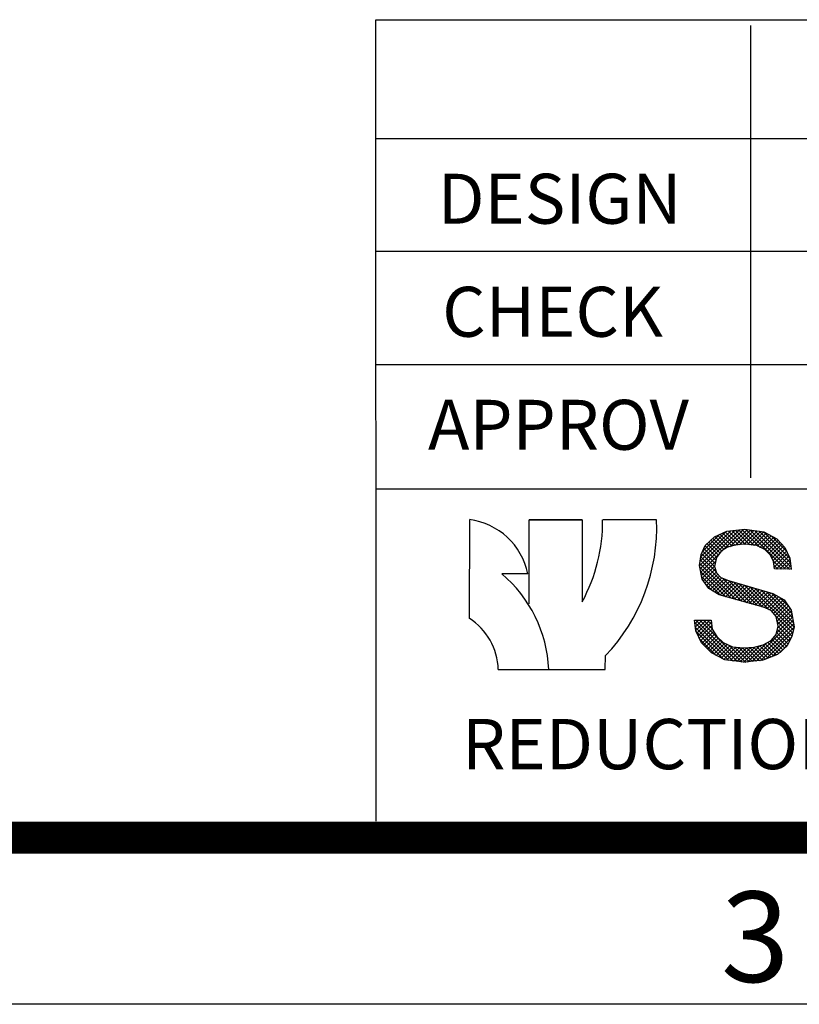
# Model space of a CAD drawing. Extents: x 0 to 1580, y 0 to 1089.
# Drawn here: x 855 to 993, y 0 to 174 of the extents above; entities that cross this region are included whole.
import ezdxf

# ---------------------------------------------------------------- set-up
doc = ezdxf.new("R2010")
doc.units = 0
doc.header["$LTSCALE"] = 20
doc.header["$MEASUREMENT"] = 0
doc.layers.get('0').update_dxf_attribs({"color": 1, "linetype": 'CONTINUOUS'})
doc.styles.add('ROMANS', font='romans.shx')
doc.styles.get("Standard").update_dxf_attribs({"font": 'simplex.shx', "bigfont": 'ghs.shx'})

# ---------------------------------------------------------------- blocks, each defined once
blk = doc.blocks.new('*X4')
at = {"color": 0}
for p, q in [((424.024, 21.327), (425.661, 22.963)), ((424.053, 21.178), (425.861, 22.987)), ((424.056, 21.536), (425.46, 22.94)), ((425.062, 22.011), (426.061, 23.011)), ((425.99, 22.316), (425.376, 22.93)), ((425.436, 22.208), (426.231, 23.004)), ((426.161, 22.322), (425.534, 22.949)), ((425.689, 22.284), (426.387, 22.983)), ((426.362, 22.297), (425.692, 22.967)), ((426.567, 22.269), (425.85, 22.986)), ((425.886, 22.305), (426.543, 22.962)), ((426.836, 22.176), (426.008, 23.004)), ((426.08, 22.322), (426.699, 22.941)), ((428.028, 21.162), (426.179, 23.011)), ((428.209, 21.157), (426.383, 22.983)), ((428.268, 21.276), (426.587, 22.956)), ((428.244, 21.475), (426.791, 22.929)), ((424.088, 21.744), (425.243, 22.899)), ((424.171, 22.004), (424.927, 22.76)), ((425.059, 22.009), (424.552, 22.516)), ((425.169, 22.076), (424.643, 22.602)), ((425.278, 22.144), (424.743, 22.679)), ((425.401, 22.197), (424.866, 22.733)), ((425.536, 22.24), (424.988, 22.787)), ((425.67, 22.282), (425.111, 22.841)), ((425.83, 22.299), (425.234, 22.895)), ((426.248, 22.313), (426.855, 22.92)), ((426.403, 22.292), (427.01, 22.898)), ((426.559, 22.27), (427.126, 22.838)), ((426.706, 22.241), (427.242, 22.777)), ((426.824, 22.182), (427.358, 22.716)), ((426.942, 22.124), (427.474, 22.655)), ((428.215, 21.682), (426.995, 22.902)), ((427.059, 22.063), (427.59, 22.595)), ((427.147, 21.975), (427.684, 22.511)), ((428.07, 22.004), (427.357, 22.717)), ((424.748, 21.436), (424.174, 22.01)), ((424.782, 21.579), (424.226, 22.135)), ((424.824, 21.714), (424.278, 22.26)), ((424.899, 21.816), (424.369, 22.346)), ((424.973, 21.918), (424.46, 22.431)), ((427.236, 21.887), (427.767, 22.419)), ((427.323, 21.797), (427.851, 22.326)), ((427.383, 21.681), (427.935, 22.233)), ((427.443, 21.564), (428.012, 22.132)), ((427.481, 21.425), (428.067, 22.011)), ((425.978, 19.676), (424.064, 21.59)), ((424.08, 21.029), (424.986, 21.935)), ((424.789, 21.042), (424.088, 21.743)), ((424.714, 21.294), (424.122, 21.886)), ((427.847, 21.166), (427.438, 21.575)), ((427.503, 21.27), (428.122, 21.889)), ((427.583, 21.173), (428.177, 21.767)), ((427.755, 21.169), (428.226, 21.639)), ((425.486, 19.814), (424.037, 21.263)), ((425.732, 19.745), (424.041, 21.436)), ((424.107, 20.879), (424.774, 21.547)), ((424.134, 20.73), (424.719, 21.314)), ((424.195, 20.614), (424.748, 21.167)), ((427.665, 21.171), (427.492, 21.344)), ((427.927, 21.164), (428.244, 21.481)), ((428.1, 21.16), (428.262, 21.322)), ((428.272, 21.155), (428.28, 21.164)), ((425.24, 19.884), (424.076, 21.047)), ((424.994, 19.953), (424.116, 20.831)), ((424.27, 20.512), (424.792, 21.034)), ((424.346, 20.411), (424.86, 20.925)), ((424.421, 20.31), (424.946, 20.835)), ((424.515, 20.227), (425.041, 20.753)), ((424.625, 20.16), (425.168, 20.703)), ((424.734, 20.093), (425.296, 20.654)), ((426.223, 19.607), (425.101, 20.729)), ((424.588, 20.182), (424.307, 20.463)), ((424.844, 20.025), (425.427, 20.609)), ((424.958, 19.963), (425.564, 20.569)), ((425.096, 19.924), (425.701, 20.529)), ((425.234, 19.885), (425.838, 20.489)), ((425.372, 19.846), (425.975, 20.449)), ((426.469, 19.538), (425.388, 20.62)), ((425.51, 19.808), (426.112, 20.41)), ((426.715, 19.469), (425.637, 20.548)), ((425.648, 19.769), (426.249, 20.37)), ((425.786, 19.73), (426.386, 20.33)), ((426.961, 19.4), (425.886, 20.475)), ((425.924, 19.691), (426.523, 20.29)), ((426.062, 19.653), (426.66, 20.251)), ((427.269, 19.269), (426.135, 20.403)), ((426.2, 19.614), (426.797, 20.211)), ((428.387, 18.328), (426.384, 20.331)), ((428.418, 18.474), (426.633, 20.258)), ((428.381, 18.687), (426.882, 20.186)), ((426.338, 19.575), (426.934, 20.171)), ((426.476, 19.536), (427.071, 20.131)), ((426.614, 19.498), (427.208, 20.091)), ((426.752, 19.459), (427.345, 20.052)), ((426.89, 19.42), (427.472, 20.002)), ((427.025, 19.378), (427.585, 19.938)), ((428.343, 18.902), (427.131, 20.114)), ((427.147, 19.323), (427.697, 19.873)), ((427.27, 19.269), (427.809, 19.809)), ((427.378, 19.201), (427.922, 19.744)), ((428.304, 19.118), (427.38, 20.041)), ((428.129, 19.47), (427.764, 19.835)), ((427.46, 19.106), (428.006, 19.652)), ((427.542, 19.011), (428.077, 19.546)), ((427.604, 18.896), (428.148, 19.441)), ((427.63, 18.746), (428.22, 19.335)), ((428.356, 18.182), (427.596, 18.942)), ((427.601, 18.187), (428.339, 18.924)), ((427.655, 18.416), (428.312, 19.074)), ((427.656, 18.595), (428.285, 19.224)), ((425.582, 16.89), (423.794, 18.678)), ((423.801, 18.628), (423.955, 18.782)), ((423.822, 18.473), (424.131, 18.782)), ((425.379, 16.916), (423.822, 18.473)), ((423.843, 18.318), (424.308, 18.782)), ((425.785, 16.864), (423.866, 18.782)), ((423.892, 18.19), (424.485, 18.782)), ((423.949, 18.07), (424.566, 18.686)), ((424.006, 17.95), (424.584, 18.528)), ((425.988, 16.838), (424.043, 18.782)), ((424.063, 17.83), (424.602, 18.37)), ((424.598, 18.404), (424.22, 18.782)), ((424.575, 18.604), (424.397, 18.782)), ((426.452, 16.86), (428.366, 18.774)), ((426.652, 16.883), (428.393, 18.624)), ((426.851, 16.906), (428.418, 18.472)), ((428.325, 18.036), (427.633, 18.728)), ((428.21, 17.797), (427.643, 18.365)), ((428.269, 17.915), (427.671, 18.514)), ((425.156, 16.963), (423.859, 18.26)), ((424.791, 17.151), (424.018, 17.924)), ((424.123, 17.713), (424.669, 18.259)), ((424.211, 17.625), (424.738, 18.152)), ((424.3, 17.537), (424.808, 18.045)), ((424.388, 17.448), (424.894, 17.955)), ((427.089, 16.967), (428.37, 18.248)), ((427.379, 17.081), (428.322, 18.023)), ((427.896, 17.404), (427.404, 17.897)), ((427.991, 17.487), (427.484, 17.993)), ((428.085, 17.569), (427.564, 18.09)), ((428.152, 17.679), (427.609, 18.221)), ((424.477, 17.36), (424.984, 17.868)), ((424.565, 17.272), (425.074, 17.781)), ((424.679, 17.209), (425.179, 17.709)), ((424.796, 17.148), (425.303, 17.656)), ((424.912, 17.088), (425.426, 17.602)), ((425.029, 17.028), (425.55, 17.549)), ((425.145, 16.968), (425.707, 17.529)), ((425.283, 16.929), (425.865, 17.511)), ((426.174, 16.828), (425.38, 17.622)), ((425.439, 16.908), (426.024, 17.493)), ((425.596, 16.888), (426.204, 17.496)), ((426.333, 16.847), (425.642, 17.537)), ((425.753, 16.868), (426.392, 17.507)), ((426.491, 16.865), (425.842, 17.514)), ((425.909, 16.848), (426.584, 17.523)), ((426.65, 16.883), (426.042, 17.491)), ((426.066, 16.828), (426.829, 17.591)), ((426.808, 16.901), (426.213, 17.497)), ((426.252, 16.837), (427.124, 17.71)), ((426.967, 16.919), (426.38, 17.507)), ((427.094, 16.969), (426.547, 17.516)), ((427.221, 17.019), (426.688, 17.552)), ((427.348, 17.068), (426.826, 17.59)), ((427.475, 17.118), (426.964, 17.629)), ((427.602, 17.168), (427.083, 17.687)), ((427.707, 17.24), (427.198, 17.749)), ((427.802, 17.322), (427.313, 17.811)), ((427.767, 17.292), (428.148, 17.673))]:
    blk.add_line(p, q, dxfattribs=at)

msp = doc.modelspace()

# ---------------------------------------------------------------- linework, layer by layer
at = {"color": 3}
for p, q in [((917.86, 174.18), (1133.24, 174.18)), ((917.91, 32.4), (917.86, 174.18)), ((917.86, 174.18), (1548.81, 174.18)), ((1133.24, 91.18), (917.86, 91.18)), ((934.39, 85.75), (934.37, 68.3)), ((944.94, 85.75), (954.35, 85.75)), ((954.35, 85.75), (944.94, 85.75)), ((944.94, 70.84), (944.94, 85.75)), ((954.35, 85.75), (954.35, 71.22)), ((967.5, 85.75), (957.97, 85.75)), ((944.73, 76.17), (940.11, 76.17)), ((958.41, 59.25), (958.45, 61.69)), ((939.51, 59.27), (958.41, 59.25))]:
    msp.add_line(p, q, dxfattribs=at)
at = {"color": 1}
for p, q in [((984.16, 93.18), (984.16, 173.18)), ((917.87, 153.18), (1133.24, 153.18)), ((1133.24, 133.18), (917.88, 133.18)), ((1133.24, 113.18), (917.88, 113.18)), ((977.73, 82.73), (979.93, 83.69)), ((979.93, 83.69), (983.1, 84.07)), ((983.1, 84.07), (986.46, 83.62)), ((976.09, 81.2), (977.73, 82.73)), ((986.46, 83.62), (988.8, 82.39)), ((988.8, 82.39), (990.22, 80.83)), ((975.42, 79.6), (976.09, 81.2)), ((978.93, 80.16), (978.11, 79.04)), ((980.08, 80.86), (978.93, 80.16)), ((981.39, 81.27), (980.08, 80.86)), ((982.8, 81.42), (981.39, 81.27)), ((983.32, 81.42), (982.8, 81.42)), ((985.23, 81.16), (983.32, 81.42)), ((986.64, 80.45), (985.23, 81.16)), ((987.65, 79.45), (986.64, 80.45)), ((990.22, 80.83), (991.08, 78.93)), ((975.12, 77.66), (975.42, 79.6)), ((978.11, 79.04), (977.73, 77.47)), ((988.21, 78.37), (987.65, 79.45)), ((991.08, 78.93), (991.3, 76.99)), ((975.57, 75.2), (975.12, 77.66)), ((977.73, 77.47), (978.11, 76.32)), ((988.39, 77.06), (988.21, 78.37)), ((991.3, 76.99), (988.39, 77.06)), ((976.76, 73.6), (975.57, 75.2)), ((978.11, 76.32), (978.89, 75.5)), ((978.89, 75.5), (980.23, 74.98)), ((980.23, 74.98), (988.06, 72.7)), ((978.59, 72.48), (976.76, 73.6)), ((986.42, 70.28), (978.59, 72.48)), ((988.06, 72.7), (990.07, 71.55)), ((990.07, 71.55), (991.3, 69.72)), ((987.76, 69.69), (986.42, 70.28)), ((991.3, 69.72), (991.82, 66.82)), ((974.19, 67.97), (977.14, 67.97)), ((974.45, 66.07), (974.19, 67.97)), ((977.14, 67.97), (977.32, 66.37)), ((988.69, 68.61), (987.76, 69.69)), ((988.99, 66.89), (988.69, 68.61)), ((977.32, 66.37), (978.14, 65.1)), ((988.65, 65.44), (988.99, 66.89)), ((991.82, 66.82), (991.45, 65.07)), ((975.46, 63.95), (974.45, 66.07)), ((978.14, 65.1), (979.3, 63.99)), ((987.76, 64.36), (988.65, 65.44)), ((991.45, 65.07), (990.63, 63.43)), ((977.21, 62.2), (975.46, 63.95)), ((979.3, 63.99), (980.94, 63.28)), ((980.94, 63.28), (982.88, 63.05)), ((982.88, 63.05), (984.78, 63.17)), ((984.78, 63.17), (986.38, 63.61)), ((986.38, 63.61), (987.76, 64.36)), ((990.63, 63.43), (988.88, 61.9)), ((979.6, 60.97), (977.21, 62.2)), ((988.88, 61.9), (986.31, 60.89)), ((983.06, 60.52), (979.6, 60.97)), ((986.31, 60.89), (983.06, 60.52))]:
    msp.add_line(p, q, dxfattribs=at)
at = {"color": 2}
msp.add_line((1580, 0), (0, 0), dxfattribs=at)
msp.add_lwpolyline([(30.9, 1059.78, 5.66, 5.66, 0), (1549.86, 1059.78, 5.66, 5.66, 0), (1549.86, 29.46, 5.66, 5.66, 0), (30.9, 29.46, 5.66, 5.66, 0), (30.9, 1062.62, 5.66, 5.66, 0)], format="xyseb")
at = {"color": 3}
for centre, radius, start, end in [((932.9, 73.78), 12.07, 11.4332, 82.9234), ((927.8, 85.55), 30.17, 331.6378, 0.3731), ((934.7, 84.35), 32.83, 316.353, 2.4422), ((925.19, 58.33), 23.25, 2.3, 50.0959), ((928.22, 58.83), 11.3, 2.2206, 56.985)]:
    msp.add_arc(centre, radius, start, end, dxfattribs=at)

# ---------------------------------------------------------------- block references
at = {"color": 1, "xscale": 3.8, "yscale": 3.8, "zscale": 3.8}
msp.add_blockref('*X4', (-636.17, -3.44), dxfattribs=at)

# ---------------------------------------------------------------- texts
at = {"color": 2, "style": 'ROMANS'}
for s, p in [('DESIGN', (928.78, 138.12)), ('CHECK', (929.58, 118.12)), ('APPROV', (927.07, 98.12))]:
    msp.add_text(s, height=8.84, dxfattribs=at).set_placement(p)
at = {"color": 3, "style": 'ROMANS'}
msp.add_text('REDUCTION GEARS CO., LTD.', height=8.892, dxfattribs=at).set_placement((933.07, 41.6))
at = {"color": 3}
msp.add_text('3', height=16, dxfattribs=at).set_placement((978.89, 3.95))

doc.saveas('drawing.dxf')
